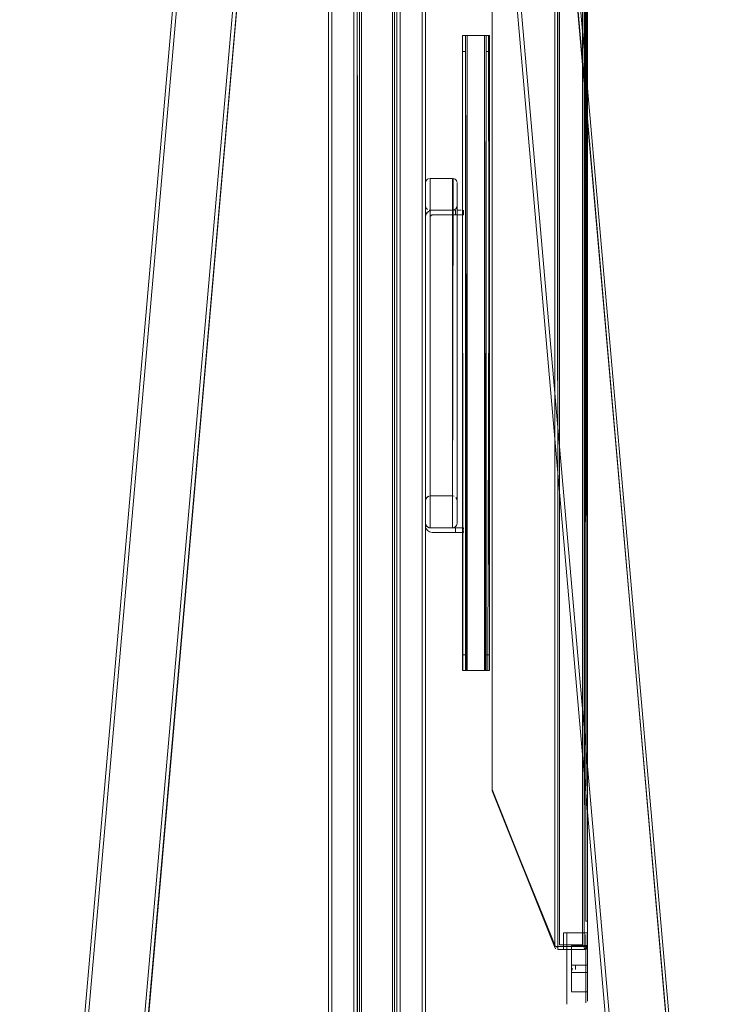
# Model space of a CAD drawing. Units: metres. Extents: x 4.4 to 17.5, y -9.3 to -1.5.
# Drawn here: x 4.4 to 4.9, y -8.3 to -7.7 of the extents above; entities that cross this region are included whole.
import ezdxf

# ---------------------------------------------------------------- set-up
doc = ezdxf.new("R2010")
doc.units = ezdxf.units.M
doc.header["$MEASUREMENT"] = 0

# ---------------------------------------------------------------- blocks, each defined once
blk = doc.blocks.new('f10f2075-093d-4f07-aeb1-747ad7c76a43')
at = {"color": 18, "lineweight": 9, "true_color": 0x000000}
for points in [[(4.40291, -8.7637), (4.40467, -8.76378), (4.5333, -7.29417), (4.72122, -7.29417)], [(4.8503, -8.76376), (4.72122, -7.29417)], [(4.72164, -7.29372), (4.84984, -8.76378), (4.85161, -8.7637)], [(4.56556, -7.32937), (4.68895, -7.32937), (4.56556, -7.32937), (4.43989, -8.76532), (4.43989, -9.16597), (4.44166, -9.1642)], [(4.68895, -7.32937), (4.81463, -8.76532), (4.81463, -9.16597), (4.43989, -9.16597), (4.43989, -8.76532), (4.56556, -7.32937)]]:
    blk.add_lwpolyline(points, dxfattribs=at)
blk = doc.blocks.new('da08d6b7-5cc1-44aa-a997-21777f6d4772')
at = {"color": 18, "lineweight": 9, "true_color": 0x000000}
for points in [[(4.72284, -7.2924), (4.8523, -8.76367)], [(4.40291, -8.7637), (4.40467, -8.76378), (4.5333, -7.29417), (4.53245, -7.29325)]]:
    blk.add_lwpolyline(points, dxfattribs=at)
blk = doc.blocks.new('5cc94d19-8612-4a8c-a18a-4aac7badcbec')
at = {"color": 18, "lineweight": 9, "true_color": 0x000000}
blk.add_lwpolyline([(4.53104, -7.29171), (4.40217, -8.76367)], dxfattribs=at)
blk = doc.blocks.new('6b6a4390-8db2-4fbf-811e-d495fd4cdca3')
at = {"color": 18, "lineweight": 9, "true_color": 0x000000}
blk.add_lwpolyline([(4.56748, -7.33146), (4.68666, -7.33187), (4.81213, -8.76543), (4.81213, -9.16347), (4.44239, -9.16347)], dxfattribs=at)
blk = doc.blocks.new('8aa71296-05bf-451c-83c8-19e4e0bd6cf6')
at = {"color": 18, "lineweight": 9, "true_color": 0x000000}
blk.add_lwpolyline([(4.44198, -8.76541), (4.56786, -7.33187), (4.44239, -8.76543), (4.44239, -9.16347)], dxfattribs=at)
blk = doc.blocks.new('83b4223f-01e9-43c3-9c5d-c19f96352ca4')
at = {"color": 18, "lineweight": 9, "true_color": 0x000000}
for points in [[(4.53101, -7.29167), (4.72351, -7.29167), (4.53101, -7.29167), (4.40217, -8.76367)], [(4.72284, -7.2924), (4.85234, -8.76367)]]:
    blk.add_lwpolyline(points, dxfattribs=at)
blk = doc.blocks.new('78f3906b-67e2-43e0-8e5c-2c8604f4ab0c')
at = {"color": 18, "lineweight": 9, "true_color": 0x000000}
blk.add_lwpolyline([(4.8123, -9.16365), (4.81213, -8.76543), (4.68666, -7.33187), (4.56786, -7.33187)], dxfattribs=at)
blk = doc.blocks.new('6371b423-eab2-4bd7-aafc-a9c9091dc4fc')
at = {"color": 18, "lineweight": 9, "true_color": 0x000000}
blk.add_lwpolyline([(4.68895, -7.32937), (4.81463, -8.76532), (4.81326, -8.76538)], dxfattribs=at)
blk = doc.blocks.new('0223d2c8-9072-44a4-8de2-2d4fb72b83ee')
at = {"color": 18, "lineweight": 9, "true_color": 0x000000}
for points in [[(4.61648, -8.82367), (4.61755, -8.82367), (4.61755, -7.33167), (4.61755, -8.82367), (4.61755, -7.33167)], [(4.61701, -7.33167), (4.63696, -7.33167), (4.63696, -8.82367), (4.61755, -8.82367)], [(4.61755, -7.33167), (4.61755, -8.82367), (4.63696, -8.82367), (4.63696, -7.33167)]]:
    blk.add_lwpolyline(points, dxfattribs=at)
blk = doc.blocks.new('a59f9028-0e86-478f-9f56-49f477f2911e')
at = {"color": 18, "lineweight": 9, "true_color": 0x000000}
for points in [[(4.59875, -8.78167), (4.61275, -8.78167), (4.61275, -7.29367), (4.59875, -7.29367), (4.59875, -8.78167)], [(4.64176, -8.78167), (4.65577, -8.78167), (4.65577, -7.29367), (4.64176, -7.29367), (4.64176, -8.78167)]]:
    blk.add_lwpolyline(points, dxfattribs=at)
blk = doc.blocks.new('ca54d4bd-7fad-4c09-9858-bf08ac23fb01')
at = {"color": 18, "lineweight": 9, "true_color": 0x000000}
blk.add_lwpolyline([(4.61523, -8.82367), (4.61475, -7.33167), (4.61481, -8.82367)], close=True, dxfattribs=at)
blk = doc.blocks.new('b4d11a55-ff80-4d88-9ba8-db23c5013e8a')
at = {"color": 18, "lineweight": 9, "true_color": 0x000000}
blk.add_lwpolyline([(4.63696, -8.82367), (4.63696, -7.33167), (4.63696, -8.82367), (4.61755, -8.82367)], dxfattribs=at)
blk = doc.blocks.new('777d908b-606e-4ea9-8685-4e0be27e3554')
at = {"color": 18, "lineweight": 9, "true_color": 0x000000}
for points in [[(4.59675, -7.29367), (4.59675, -8.78167), (4.61475, -8.78167), (4.61475, -7.29367), (4.59675, -7.29367)], [(4.63976, -7.29367), (4.63976, -8.78167), (4.65777, -8.78167), (4.65777, -7.29367), (4.63976, -7.29367)]]:
    blk.add_lwpolyline(points, dxfattribs=at)
blk = doc.blocks.new('123df2d3-5097-4c6f-aafd-e4eaa1551481')
at = {"color": 18, "lineweight": 9, "true_color": 0x000000}
for points in [[(4.61475, -8.78167), (4.61475, -7.29367), (4.59675, -7.29367), (4.59675, -8.78167)], [(4.65777, -8.78167), (4.65777, -7.29367), (4.63976, -7.29367), (4.63976, -8.78167)]]:
    blk.add_lwpolyline(points, close=True, dxfattribs=at)
blk = doc.blocks.new('52dad24f-0865-4f50-b369-eb412e7391b0')
at = {"color": 18, "lineweight": 9, "true_color": 0x000000}
for p, q in [((4.61625, -8.82367), (4.61625, -7.33167)), ((4.63826, -8.82367), (4.63826, -7.33167)), ((4.63976, -8.82367), (4.63976, -7.33167))]:
    blk.add_line(p, q, dxfattribs=at)
blk = doc.blocks.new('ffdb6b0c-ef31-43f0-8586-423fc76e16d5')
at = {"color": 18, "lineweight": 9, "true_color": 0x000000}
for points in [[(4.74086, -7.54036), (4.74115, -8.25336), (4.75781, -8.25336), (4.75781, -7.5396)], [(4.74115, -8.25375), (4.74115, -7.54036)], [(4.75857, -7.54036), (4.75781, -8.25336), (4.75922, -8.25336)], [(4.75881, -8.23736), (4.75981, -8.23736), (4.75981, -7.55636), (4.75981, -8.23736), (4.75881, -8.23736), (4.75881, -7.55636), (4.75981, -7.55636), (4.75881, -7.55636), (4.75881, -8.23736)], [(4.75981, -8.23736), (4.75981, -8.25336), (4.7582, -8.25336)], [(4.74115, -8.25413), (4.7398, -8.25336)], [(4.74086, -8.25336), (4.75781, -8.25336)], [(4.74115, -8.25375), (4.74115, -8.25521), (4.75781, -8.25536)], [(4.75781, -8.25336)], [(4.7582, -8.25532), (4.75781, -8.25413)]]:
    blk.add_lwpolyline(points, dxfattribs=at)
at = {"color": 30, "lineweight": 9, "true_color": 0xff8000}
for points in [[(4.75681, -7.54136), (4.75681, -8.25236), (4.74216, -8.25236), (4.74216, -7.54136), (4.75681, -7.54136), (4.74216, -7.54136), (4.75681, -7.54136), (4.75681, -8.25236)], [(4.75681, -8.25236), (4.74216, -8.25236), (4.74216, -7.54136), (4.74216, -8.25236), (4.75681, -8.25236), (4.75681, -7.54136), (4.74216, -7.54136), (4.74216, -8.25236), (4.75681, -8.25236), (4.75681, -7.54136)]]:
    blk.add_lwpolyline(points, dxfattribs=at)
at = {"color": 18, "lineweight": 9, "true_color": 0x000000}
for points in [[(4.74216, -7.54136), (4.74216, -8.25236), (4.75681, -8.25236), (4.75681, -7.54136), (4.74216, -7.54136), (4.74216, -8.25236), (4.75681, -8.25236), (4.75681, -7.54136)], [(4.75681, -8.25236), (4.75681, -7.54136), (4.74216, -7.54136), (4.74216, -8.25236), (4.74216, -7.54136), (4.75681, -7.54136), (4.75681, -8.25236), (4.74216, -8.25236)]]:
    blk.add_lwpolyline(points, close=True, dxfattribs=at)
blk = doc.blocks.new('cd45fbcf-3d71-4569-ba8f-1cce29d690c0')
at = {"color": 18, "lineweight": 9, "true_color": 0x000000}
blk.add_line((4.74115, -8.25502), (4.74115, -8.25413), dxfattribs=at)
for points in [[(4.75881, -8.23736), (4.75881, -7.55636), (4.75981, -7.54036)], [(4.75981, -7.54036), (4.75974, -7.55636), (4.75881, -8.23736)]]:
    blk.add_lwpolyline(points, dxfattribs=at)
blk = doc.blocks.new('0719b433-bf02-45e3-9f64-2dc74e9128cd')
at = {"color": 18, "lineweight": 9, "true_color": 0x000000}
blk.add_lwpolyline([(4.7396, -8.25336), (4.69979, -8.15536), (4.69979, -7.6391), (4.69979, -8.15462)], dxfattribs=at)
blk = doc.blocks.new('f5edce2d-ef6a-4d33-89f0-931daa1da582')
at = {"color": 18, "lineweight": 9, "true_color": 0x000000}
blk.add_lwpolyline([(4.74115, -8.25502), (4.75781, -8.25536), (4.75901, -8.25496), (4.75781, -8.25536), (4.75929, -8.2547)], dxfattribs=at)
blk = doc.blocks.new('3c15112b-3a56-4676-9974-160c44e750b8')
at = {"color": 18, "lineweight": 9, "true_color": 0x000000}
for points in [[(4.7393, -7.54036), (4.7393, -8.25336), (4.69979, -8.15462), (4.7393, -8.25336), (4.7393, -7.54036)], [(4.75981, -8.25336), (4.75781, -8.25536), (4.75952, -8.25439), (4.75781, -8.25536), (4.75981, -8.25336), (4.75981, -8.23736)]]:
    blk.add_lwpolyline(points, dxfattribs=at)
blk = doc.blocks.new('01785b1a-a322-44be-9c08-d324593af0aa')
at = {"color": 18, "lineweight": 9, "true_color": 0x000000}
for p, q in [((4.7396, -8.25462), (4.73976, -8.25479)), ((4.75922, -8.25478), (4.75906, -8.25492))]:
    blk.add_line(p, q, dxfattribs=at)
for points in [[(4.73943, -8.25437), (4.69979, -8.15536)], [(4.75977, -8.25375), (4.75922, -8.25478)], [(4.73943, -8.25437)], [(4.7582, -8.25532), (4.7448, -8.25536), (4.75781, -8.25536), (4.75892, -8.25502)], [(4.75906, -8.25492)]]:
    blk.add_lwpolyline(points, dxfattribs=at)
for points in [[(4.7393, -8.2541)], [(4.74029, -8.25517)]]:
    blk.add_lwpolyline(points, close=True, dxfattribs=at)
blk = doc.blocks.new('56130d92-e95d-49e7-a3a2-6282b415deed')
at = {"color": 18, "lineweight": 9, "true_color": 0x000000}
blk.add_line((4.66022, -7.98962), (4.66077, -7.98967), dxfattribs=at)
for points in [[(4.65826, -7.77103), (4.65913, -7.77016), (4.66022, -7.76972), (4.65913, -7.77016), (4.65826, -7.77103), (4.65782, -7.77213)], [(4.66022, -7.98962), (4.65913, -7.98918)]]:
    blk.add_lwpolyline(points, close=True, dxfattribs=at)
for points in [[(4.66077, -7.76967), (4.67478, -7.76967), (4.67588, -7.76988)], [(4.66077, -7.98967), (4.66077, -7.76967), (4.67478, -7.76967), (4.67478, -7.98967), (4.66077, -7.98967), (4.66077, -7.76967)], [(4.67773, -7.77213), (4.67729, -7.77103), (4.67642, -7.77016), (4.67532, -7.76972), (4.67478, -7.98967)], [(4.65777, -7.98667), (4.65798, -7.98778), (4.65865, -7.98879), (4.65798, -7.98778)], [(4.65937, -7.98933), (4.6583, -7.98837)], [(4.65913, -7.98918), (4.66005, -7.98958)], [(4.65937, -7.98933)], [(4.66077, -7.98967), (4.67478, -7.98967), (4.67588, -7.98946), (4.6769, -7.98879)]]:
    blk.add_lwpolyline(points, dxfattribs=at)
blk = doc.blocks.new('79c3a4a7-e1c2-4b74-ac22-fcaf4f15a868')
at = {"color": 18, "lineweight": 9, "true_color": 0x000000}
for points in [[(4.65826, -7.98831), (4.65782, -7.98722)], [(4.67729, -7.98831), (4.67642, -7.98918), (4.67532, -7.98962)]]:
    blk.add_lwpolyline(points, dxfattribs=at)
blk = doc.blocks.new('32a86ba5-bf34-447c-b289-06414d257172')
at = {"color": 18, "lineweight": 9, "true_color": 0x000000}
blk.add_line((4.67757, -7.98778), (4.67729, -7.98831), dxfattribs=at)
for points in [[(4.65777, -7.77267), (4.65777, -7.98667)], [(4.67757, -7.98778), (4.67778, -7.98667), (4.67778, -7.77267)]]:
    blk.add_lwpolyline(points, dxfattribs=at)
blk = doc.blocks.new('d250765a-5b76-4837-b97b-0b785dbb543c')
at = {"color": 18, "lineweight": 9, "true_color": 0x000000}
for points in [[(4.65903, -7.79093), (4.6581, -7.79233), (4.65777, -7.79397), (4.65777, -7.97267), (4.65777, -7.78667), (4.65777, -7.97267)], [(4.67757, -7.78778), (4.67778, -7.78667), (4.67778, -7.97267)], [(4.67757, -7.78778), (4.67778, -7.78667), (4.67778, -7.97267)], [(4.65913, -7.97016), (4.65828, -7.971), (4.65782, -7.97213)], [(4.66022, -7.96972), (4.65913, -7.97016), (4.65826, -7.97103), (4.65783, -7.97209)], [(4.67773, -7.97213), (4.67729, -7.97103)]]:
    blk.add_lwpolyline(points, dxfattribs=at)
blk.add_lwpolyline([(4.65826, -7.78831), (4.65782, -7.78722)], close=True, dxfattribs=at)
blk = doc.blocks.new('606fbd51-19e9-4133-a0ab-549dab461bc5')
at = {"color": 18, "lineweight": 9, "true_color": 0x000000}
blk.add_lwpolyline([(4.65913, -7.78918), (4.65826, -7.78831)], close=True, dxfattribs=at)
for points in [[(4.67757, -7.78778), (4.6769, -7.78879), (4.67757, -7.78778)], [(4.65777, -7.97267), (4.658, -7.97152)], [(4.67778, -7.97267), (4.67757, -7.97157), (4.6769, -7.97055)]]:
    blk.add_lwpolyline(points, dxfattribs=at)
blk = doc.blocks.new('bad443a3-7403-402f-9557-a6a50d1b6cd0')
at = {"color": 18, "lineweight": 9, "true_color": 0x000000}
for points in [[(4.65967, -7.78946)], [(4.6769, -7.78879), (4.67588, -7.78946)]]:
    blk.add_lwpolyline(points, close=True, dxfattribs=at)
for points in [[(4.66022, -7.78962), (4.67478, -7.78967), (4.67678, -7.78967)], [(4.67478, -7.96967), (4.66077, -7.96967), (4.66077, -7.78967), (4.67478, -7.78967), (4.67478, -7.96967), (4.67588, -7.96988)], [(4.67588, -7.96988), (4.67478, -7.96967), (4.66077, -7.96967), (4.66077, -7.78967)], [(4.66207, -7.78967), (4.67478, -7.78967), (4.67478, -7.96967)], [(4.65962, -7.9699), (4.65865, -7.97055), (4.65962, -7.9699)], [(4.65913, -7.97016), (4.66019, -7.96973)], [(4.66022, -7.96972)], [(4.67642, -7.97016)]]:
    blk.add_lwpolyline(points, dxfattribs=at)
blk = doc.blocks.new('f0df1f60-d900-4cbc-b3dc-885c05aee8a0')
at = {"color": 18, "lineweight": 9, "true_color": 0x000000}
for points in [[(4.69803, -7.68967), (4.69603, -7.68967), (4.69603, -7.68412), (4.69603, -7.68584), (4.69603, -7.68967)], [(4.69803, -7.68772), (4.69803, -7.68584), (4.69803, -7.68967)], [(4.69603, -7.68967), (4.69803, -7.68967), (4.69803, -8.07799), (4.69803, -8.07948), (4.69603, -8.07967), (4.69603, -8.07674)], [(4.69603, -8.06967), (4.69603, -7.68967), (4.69603, -8.07674)], [(4.69603, -8.0735), (4.69603, -8.07162), (4.69603, -8.06967), (4.69803, -8.06967), (4.69603, -8.06967)]]:
    blk.add_lwpolyline(points, dxfattribs=at)
blk = doc.blocks.new('744e6c34-35e3-447e-8143-d11d43d77a06')
at = {"color": 18, "lineweight": 9, "true_color": 0x000000}
blk.add_lwpolyline([(4.69603, -8.07967), (4.69603, -7.67967), (4.69803, -7.67967), (4.69803, -7.68584)], dxfattribs=at)
blk = doc.blocks.new('0094efeb-0057-4229-bae4-206ff745b596')
at = {"color": 18, "lineweight": 9, "true_color": 0x000000}
blk.add_lwpolyline([(4.69603, -7.67967), (4.69603, -7.68412), (4.69603, -7.6826), (4.69603, -7.68043)], dxfattribs=at)
blk = doc.blocks.new('b161af06-2dcd-4cce-8326-ca00b61bb1bb')
at = {"color": 18, "lineweight": 9, "true_color": 0x000000}
blk.add_lwpolyline([(4.69503, -8.07967), (4.69781, -8.07967), (4.69603, -8.07967), (4.69603, -8.07674), (4.69603, -8.07523), (4.69603, -8.0735)], dxfattribs=at)
blk = doc.blocks.new('24e73d77-c8e2-4802-963d-8012b35ea7b6')
at = {"color": 18, "lineweight": 9, "true_color": 0x000000}
blk.add_lwpolyline([(4.69603, -7.67967)], dxfattribs=at)
blk = doc.blocks.new('74a27dee-3923-4f03-9f85-fd4023e1cfec')
at = {"color": 18, "lineweight": 9, "true_color": 0x000000}
blk.add_lwpolyline([(4.69803, -7.67986), (4.69603, -7.67967), (4.69603, -8.07967)], dxfattribs=at)
blk = doc.blocks.new('cae9d91c-e739-4101-82ca-5b822188479c')
at = {"color": 18, "lineweight": 9, "true_color": 0x000000}
blk.add_lwpolyline([(4.69716, -8.07967), (4.69803, -7.67967)], dxfattribs=at)
blk = doc.blocks.new('39b48287-11ae-4641-b94d-3722afd9badd')
at = {"color": 18, "lineweight": 9, "true_color": 0x000000}
for points in [[(4.68288, -8.07967), (4.68126, -8.07967), (4.68103, -7.67967), (4.68103, -7.68412)], [(4.68303, -7.67967), (4.68303, -8.07967), (4.68103, -8.07967), (4.68103, -8.07799)], [(4.68109, -7.67967), (4.68236, -7.67967)], [(4.68288, -7.67967)], [(4.6832, -8.07967), (4.68403, -7.67967), (4.68403, -8.07967), (4.69503, -8.07967), (4.69503, -7.67967)], [(4.68365, -8.07967), (4.68403, -7.67967), (4.69523, -7.67967)], [(4.69562, -8.07967), (4.69503, -7.67967), (4.68403, -7.67967), (4.68403, -8.07967)], [(4.69503, -7.67967), (4.69503, -8.07967), (4.69503, -7.67967)], [(4.69559, -7.67967), (4.6967, -7.67967)], [(4.69716, -7.67967)], [(4.69753, -7.67967), (4.69803, -8.07967)], [(4.69587, -8.07967), (4.68236, -8.07967)], [(4.69503, -8.07967), (4.68403, -8.07967), (4.69503, -8.07967)], [(4.69587, -8.07967), (4.69716, -8.07967)]]:
    blk.add_lwpolyline(points, dxfattribs=at)
blk.add_lwpolyline([(4.68332, -7.67967), (4.69503, -7.67967), (4.68403, -7.67967)], close=True, dxfattribs=at)
blk = doc.blocks.new('f9bea4d1-0149-495d-8dda-fc549510af5f')
at = {"color": 18, "lineweight": 9, "true_color": 0x000000}
for points in [[(4.68303, -7.68136), (4.68303, -7.67986), (4.68103, -7.67967)], [(4.68303, -8.07523), (4.68303, -8.07674), (4.68303, -8.07891)]]:
    blk.add_lwpolyline(points, dxfattribs=at)
blk = doc.blocks.new('8ac12702-daae-47d8-9a49-f2a1a652deb2')
at = {"color": 18, "lineweight": 9, "true_color": 0x000000}
blk.add_line((4.68103, -8.07523), (4.68103, -8.07799), dxfattribs=at)
blk.add_lwpolyline([(4.68303, -7.6826), (4.68303, -7.68136), (4.68303, -7.68412)], dxfattribs=at)
blk = doc.blocks.new('6b086504-4fde-4b8f-9402-2e67617b7454')
at = {"color": 18, "lineweight": 9, "true_color": 0x000000}
for p, q in [((4.68103, -8.07162), (4.68103, -8.07523)), ((4.68303, -8.07162), (4.68303, -8.0735))]:
    blk.add_line(p, q, dxfattribs=at)
for points in [[(4.68103, -7.68412), (4.68103, -7.68967), (4.68303, -7.68967), (4.68303, -7.68412), (4.68303, -7.6826)], [(4.68303, -7.68412), (4.68303, -7.68772), (4.68303, -7.68967), (4.68303, -8.07162), (4.68303, -8.0735)], [(4.68303, -8.06967), (4.68303, -7.68967), (4.68103, -7.68967), (4.68103, -8.07162), (4.68103, -8.0735)], [(4.68303, -8.07674), (4.68303, -8.0735), (4.68303, -8.07523)]]:
    blk.add_lwpolyline(points, dxfattribs=at)
blk = doc.blocks.new('17b3caaa-a63b-4c6e-960d-e7266eccb291')
at = {"color": 18, "lineweight": 9, "true_color": 0x000000}
for p, q in [((4.65968, -7.7904), (4.65903, -7.79093)), ((4.66207, -7.79267), (4.66182, -7.7927)), ((4.65807, -7.98798), (4.6579, -7.98756)), ((4.67775, -7.98967), (4.66207, -7.98967))]:
    blk.add_line(p, q, dxfattribs=at)
for points in [[(4.65785, -7.98921), (4.65777, -7.98667), (4.65777, -7.77267)], [(4.65777, -7.97267), (4.65777, -7.79397)], [(4.65785, -7.79313), (4.65849, -7.79158), (4.65968, -7.7904), (4.66123, -7.78975), (4.67478, -7.78967), (4.67678, -7.78967), (4.67678, -7.79267), (4.66207, -7.79267), (4.67678, -7.79267)], [(4.65968, -7.7904), (4.66123, -7.78975)], [(4.66157, -7.79277), (4.6608, -7.79372)], [(4.66157, -7.79277)], [(4.67678, -7.78967), (4.67678, -7.79267)], [(4.68094, -7.79267), (4.67869, -7.79267), (4.67678, -7.79267)], [(4.68094, -7.79267), (4.67869, -7.79267)], [(4.65777, -7.98667), (4.65777, -7.98837)], [(4.65903, -7.99141), (4.6581, -7.99002), (4.65903, -7.99141), (4.66043, -7.99234)], [(4.65878, -7.98891), (4.66005, -7.98958), (4.66207, -7.98967)], [(4.65903, -7.99141), (4.66043, -7.99234), (4.66207, -7.99267)], [(4.67678, -7.99267), (4.67678, -7.98967), (4.67678, -7.99267), (4.66207, -7.99267), (4.67678, -7.99267), (4.67869, -7.99267)], [(4.68094, -7.99267), (4.67956, -7.99267), (4.67775, -7.99267)], [(4.6814, -7.98967), (4.68168, -7.99267), (4.67956, -7.99267)], [(4.68103, -8.07162), (4.68103, -8.06967), (4.68303, -8.06967), (4.68303, -8.07162)]]:
    blk.add_lwpolyline(points, dxfattribs=at)
for points in [[(4.66077, -7.79397), (4.66077, -7.96967), (4.66077, -7.79397)], [(4.67869, -7.78967), (4.68031, -7.78967), (4.67775, -7.78967)], [(4.6578, -7.98712)], [(4.6583, -7.98837)], [(4.67775, -7.98967), (4.67956, -7.98967)]]:
    blk.add_lwpolyline(points, close=True, dxfattribs=at)
blk = doc.blocks.new('86c8ecbe-31d1-43a2-9b62-c2a91b694c63')
at = {"color": 18, "lineweight": 9, "true_color": 0x000000}
blk.add_line((4.68094, -7.99267), (4.6814, -7.99267), dxfattribs=at)
for points in [[(4.68094, -7.78967)], [(4.68094, -7.79267), (4.68178, -7.78967), (4.68178, -7.79267)]]:
    blk.add_lwpolyline(points, close=True, dxfattribs=at)
for points in [[(4.6814, -7.98967), (4.67956, -7.98967)], [(4.6814, -7.99267), (4.68178, -7.98967), (4.68031, -7.98967)]]:
    blk.add_lwpolyline(points, dxfattribs=at)
blk = doc.blocks.new('0350fee0-ac61-4d29-bbcc-bf29ec37bed4')
at = {"color": 18, "lineweight": 9, "true_color": 0x000000}
for p, q in [((4.7468, -8.26516), (4.7468, -8.26957)), ((4.75981, -8.26258), (4.75981, -8.26576))]:
    blk.add_line(p, q, dxfattribs=at)
for points in [[(4.7468, -8.25145), (4.7468, -8.24997), (4.7468, -8.25145), (4.7468, -8.25309), (4.7468, -8.25875), (4.7468, -8.25676)], [(4.75981, -8.25314), (4.75981, -8.25661), (4.75981, -8.26258), (4.75981, -8.25951)], [(4.7468, -8.26516), (4.7468, -8.26297), (4.7468, -8.26083), (4.7468, -8.25875)], [(4.7468, -8.27597), (4.7468, -8.27175), (4.7468, -8.26957), (4.7468, -8.26516), (4.7468, -8.26297), (4.7468, -8.26083), (4.7468, -8.25875)], [(4.75881, -8.27558), (4.75881, -8.27237), (4.75881, -8.26904), (4.75881, -8.26568), (4.75881, -8.26236)], [(4.75881, -8.27237), (4.75881, -8.26904), (4.75881, -8.26568), (4.75881, -8.26236)], [(4.75981, -8.26736), (4.75981, -8.26576), (4.75981, -8.27215), (4.75981, -8.27522), (4.75981, -8.27811)], [(4.75881, -8.27558), (4.75881, -8.27861), (4.75881, -8.27237)], [(4.75981, -8.27522), (4.75981, -8.27215), (4.75981, -8.26897), (4.75981, -8.26736), (4.75981, -8.26878)], [(4.7468, -8.27597), (4.7468, -8.27797), (4.7468, -8.27986), (4.7468, -8.28164), (4.7468, -8.28327), (4.7468, -8.28475), (4.7468, -8.28607)]]:
    blk.add_lwpolyline(points, dxfattribs=at)
blk.add_lwpolyline([(4.75881, -8.25333), (4.75881, -8.25087), (4.75881, -8.25333), (4.75881, -8.26236), (4.75881, -8.25914)], close=True, dxfattribs=at)
blk = doc.blocks.new('dfebf81c-579f-4247-a9ad-45424daf9a36')
at = {"color": 18, "lineweight": 9, "true_color": 0x000000}
blk.add_lwpolyline([(4.7468, -8.28327), (4.7468, -8.28164), (4.7468, -8.27986), (4.7468, -8.27797), (4.7468, -8.27597), (4.7468, -8.26957)], dxfattribs=at)
blk = doc.blocks.new('dd531e7b-ec2f-48fe-92ba-c00bd18654e6')
at = {"color": 18, "lineweight": 9, "true_color": 0x000000}
blk.add_lwpolyline([(4.7448, -8.25099), (4.7448, -8.25536), (4.7448, -8.24766), (4.7448, -8.24557), (4.7448, -8.24766)], close=True, dxfattribs=at)
for points in [[(4.75966, -8.25413), (4.75781, -8.25536), (4.75968, -8.25405)], [(4.75981, -8.28077), (4.75981, -8.27811), (4.75981, -8.28077), (4.75981, -8.28312)], [(4.75881, -8.28886), (4.75881, -8.28763), (4.75881, -8.28595), (4.75881, -8.28386), (4.75881, -8.27861)]]:
    blk.add_lwpolyline(points, dxfattribs=at)
blk = doc.blocks.new('0c26d4e4-0c8c-4a73-be37-1d7ba2eb4bdd')
at = {"color": 18, "lineweight": 9, "true_color": 0x000000}
for points in [[(4.75981, -8.25336), (4.75981, -8.2471), (4.75981, -8.24543)], [(4.75978, -8.2537), (4.75781, -8.25536), (4.75978, -8.2537), (4.75781, -8.25536), (4.75901, -8.25496)]]:
    blk.add_lwpolyline(points, dxfattribs=at)
blk = doc.blocks.new('cdba06b0-1786-44ad-a20c-47b87f059e2e')
at = {"color": 18, "lineweight": 9, "true_color": 0x000000}
blk.add_lwpolyline([(4.75981, -8.25314), (4.75981, -8.2496)], dxfattribs=at)
blk = doc.blocks.new('f2816839-f86e-44ac-8d89-c06f33dce82a')
at = {"color": 18, "lineweight": 9, "true_color": 0x000000}
blk.add_lwpolyline([(4.7468, -8.25676), (4.7468, -8.25309), (4.7468, -8.25145)], dxfattribs=at)
blk = doc.blocks.new('9979d6d6-c616-4390-970b-95a61f435aef')
at = {"color": 18, "lineweight": 9, "true_color": 0x000000}
blk.add_lwpolyline([(4.75881, -8.24586), (4.75881, -8.24709), (4.75881, -8.24877), (4.75881, -8.25087)], dxfattribs=at)
blk = doc.blocks.new('0a7a3a0d-3243-46e0-ba23-4227c0c7f1aa')
at = {"color": 18, "lineweight": 9, "true_color": 0x000000}
blk.add_lwpolyline([(4.75981, -8.28513), (4.75981, -8.28312), (4.75981, -8.28513), (4.75981, -8.28791)], dxfattribs=at)
blk = doc.blocks.new('2ccfa446-9322-4673-b5d4-55caee2b94ae')
at = {"color": 18, "lineweight": 9, "true_color": 0x000000}
for points in [[(4.7498, -8.27157), (4.7498, -8.27019), (4.7498, -8.26878), (4.7498, -8.26453)], [(4.75981, -8.2606), (4.75981, -8.26189), (4.75981, -8.26601), (4.75981, -8.26743), (4.75981, -8.26936)], [(4.75981, -8.26453), (4.75981, -8.26594), (4.75981, -8.26736)], [(4.7498, -8.26743), (4.7498, -8.27026), (4.7498, -8.27164)]]:
    blk.add_lwpolyline(points, dxfattribs=at)
blk.add_lwpolyline([(4.7498, -8.26601), (4.7498, -8.26461), (4.7498, -8.26743)], close=True, dxfattribs=at)
blk = doc.blocks.new('80d20b08-d430-4c34-b1b3-9e2c8c46b5e2')
at = {"color": 18, "lineweight": 9, "true_color": 0x000000}
for points in [[(4.75981, -8.26189), (4.75981, -8.26601), (4.75981, -8.26743), (4.75981, -8.26886), (4.75981, -8.27026), (4.75981, -8.26886)], [(4.75981, -8.26736), (4.75981, -8.26594), (4.75981, -8.26453), (4.75981, -8.26315)], [(4.75981, -8.26655), (4.75981, -8.26886)], [(4.75981, -8.26878), (4.75981, -8.27019), (4.75981, -8.27157), (4.75981, -8.27019), (4.75981, -8.26878), (4.75981, -8.26736)]]:
    blk.add_lwpolyline(points, dxfattribs=at)
blk = doc.blocks.new('3027cc43-3f58-4ba3-9ccf-a00c9d9ccc17')
at = {"color": 18, "lineweight": 9, "true_color": 0x000000}
for p, q in [((4.75981, -8.25931), (4.75981, -8.26453)), ((4.7498, -8.26323), (4.7498, -8.26189)), ((4.75981, -8.27164), (4.75981, -8.27026))]:
    blk.add_line(p, q, dxfattribs=at)
for points in [[(4.7498, -8.26323), (4.7498, -8.26461), (4.7498, -8.26323), (4.7498, -8.25938), (4.7498, -8.2606), (4.7498, -8.26189)], [(4.7498, -8.27019), (4.7498, -8.26878), (4.7498, -8.26315), (4.7498, -8.26453)], [(4.7498, -8.26743), (4.7498, -8.27026), (4.7498, -8.27164)], [(4.7498, -8.27157), (4.7498, -8.2742), (4.7498, -8.27291), (4.7498, -8.27019)], [(4.7498, -8.27769), (4.7498, -8.27663), (4.7498, -8.27298), (4.7498, -8.27164)], [(4.7468, -8.28327), (4.7468, -8.28475), (4.7468, -8.28815), (4.7468, -8.28607)]]:
    blk.add_lwpolyline(points, dxfattribs=at)
for points in [[(4.7498, -8.26315), (4.7498, -8.26053), (4.7498, -8.26181)], [(4.75981, -8.27291), (4.75981, -8.2742), (4.75981, -8.27157)]]:
    blk.add_lwpolyline(points, close=True, dxfattribs=at)
blk = doc.blocks.new('f67ad1e1-bc3a-4010-a8bf-34d294099483')
at = {"color": 18, "lineweight": 9, "true_color": 0x000000}
for points in [[(4.7498, -8.27769), (4.7498, -8.27663), (4.7498, -8.27298), (4.7498, -8.27164)], [(4.75981, -8.27298), (4.75981, -8.27164), (4.75981, -8.27298), (4.75981, -8.27663), (4.75981, -8.27769)]]:
    blk.add_lwpolyline(points, dxfattribs=at)
blk = doc.blocks.new('472f0782-0eee-45e8-8b97-f10500fe29bb')
at = {"color": 18, "lineweight": 9, "true_color": 0x000000}
for p, q in [((4.75981, -8.25938), (4.75981, -8.2606)), ((4.75981, -8.2742), (4.75981, -8.27542))]:
    blk.add_line(p, q, dxfattribs=at)
blk.add_lwpolyline([(4.75881, -8.24586), (4.75881, -8.24709), (4.75881, -8.24877), (4.75881, -8.25087)], dxfattribs=at)
blk.add_lwpolyline([(4.7498, -8.26053), (4.7498, -8.25615)], close=True, dxfattribs=at)
blk = doc.blocks.new('286aa0d2-e68e-434f-b3bf-7d744dd5d15f')
at = {"color": 18, "lineweight": 9, "true_color": 0x000000}
for points in [[(4.7468, -8.24865), (4.7468, -8.24529)], [(4.7468, -8.24865), (4.7468, -8.24997), (4.7468, -8.24865), (4.7468, -8.24752)]]:
    blk.add_lwpolyline(points, dxfattribs=at)
blk = doc.blocks.new('815c9feb-1db7-466a-babb-d43cb48ad8b7')
at = {"color": 18, "lineweight": 9, "true_color": 0x000000}
for points in [[(4.75981, -8.24799), (4.75981, -8.24682), (4.75981, -8.2496)], [(4.7498, -8.25938), (4.7498, -8.25824), (4.7498, -8.25718), (4.7498, -8.25465)], [(4.75981, -8.25938), (4.75981, -8.25824), (4.75981, -8.25718), (4.75981, -8.25538), (4.75981, -8.25718)], [(4.75981, -8.25931), (4.75981, -8.25816), (4.75981, -8.26315)], [(4.75981, -8.27542), (4.75981, -8.27762), (4.75981, -8.27656), (4.75981, -8.2742)], [(4.75981, -8.28513), (4.75981, -8.28791)]]:
    blk.add_lwpolyline(points, dxfattribs=at)
blk.add_lwpolyline([(4.7498, -8.27542), (4.7498, -8.27656), (4.7498, -8.2742)], close=True, dxfattribs=at)
blk = doc.blocks.new('eeaadccf-820f-42af-bf8b-a63b4ba72b0a')
at = {"color": 18, "lineweight": 9, "true_color": 0x000000}
for points in [[(4.7498, -8.25293), (4.7498, -8.25465), (4.7498, -8.25718), (4.7498, -8.25824), (4.7498, -8.25938)], [(4.75981, -8.25531), (4.75981, -8.25816), (4.75981, -8.25711), (4.75981, -8.25531)], [(4.75981, -8.25718), (4.75981, -8.25824), (4.75981, -8.25938), (4.75981, -8.26189)]]:
    blk.add_lwpolyline(points, dxfattribs=at)
blk.add_lwpolyline([(4.7498, -8.27762), (4.7498, -8.27656), (4.7498, -8.27762)], close=True, dxfattribs=at)
blk = doc.blocks.new('073e3b46-e485-4e9b-b23a-f7009b111412')
at = {"color": 18, "lineweight": 9, "true_color": 0x000000}
blk.add_line((4.75981, -8.28076), (4.75981, -8.27762), dxfattribs=at)
blk.add_lwpolyline([(4.75981, -8.27298), (4.75981, -8.27663), (4.75981, -8.27769)], dxfattribs=at)
blk = doc.blocks.new('a3eabd68-db0b-467c-b991-28f58cfc7042')
at = {"color": 18, "lineweight": 9, "true_color": 0x000000}
blk.add_lwpolyline([(4.75881, -8.27861), (4.75881, -8.28595), (4.75881, -8.28763), (4.75881, -8.28886)], dxfattribs=at)
blk = doc.blocks.new('11de3b54-7ae5-45a9-8673-f53bd87e3377')
at = {"color": 18, "lineweight": 9, "true_color": 0x000000}
for points in [[(4.7498, -8.25397), (4.7498, -8.25531)], [(4.7498, -8.28083), (4.7498, -8.27769)], [(4.7498, -8.27864), (4.7498, -8.28022), (4.7498, -8.28166)], [(4.7498, -8.28124), (4.7498, -8.27942)]]:
    blk.add_lwpolyline(points, dxfattribs=at)
blk.add_lwpolyline([(4.75981, -8.27949), (4.75981, -8.27769), (4.75981, -8.27949)], close=True, dxfattribs=at)
blk = doc.blocks.new('9a771ffb-eae8-49b5-b839-09d08127d46f')
at = {"color": 18, "lineweight": 9, "true_color": 0x000000}
blk.add_lwpolyline([(4.75981, -8.25538), (4.75981, -8.25404)], close=True, dxfattribs=at)
blk = doc.blocks.new('81f3ed0b-ba62-4a7c-b56a-c95a52d5483d')
at = {"color": 18, "lineweight": 9, "true_color": 0x000000}
for points in [[(4.75981, -8.25457)], [(4.7498, -8.28124), (4.7498, -8.28015)]]:
    blk.add_lwpolyline(points, dxfattribs=at)
for points in [[(4.75981, -8.28083)], [(4.7468, -8.28975), (4.7468, -8.28815), (4.7468, -8.28943)]]:
    blk.add_lwpolyline(points, close=True, dxfattribs=at)
blk = doc.blocks.new('6103cfce-5c8f-41cc-bb7c-bd9ce07d165a')
at = {"color": 18, "lineweight": 9, "true_color": 0x000000}
for p, q in [((4.7448, -8.24486), (4.7448, -8.24557)), ((4.75981, -8.25356), (4.75981, -8.25404))]:
    blk.add_line(p, q, dxfattribs=at)
for points in [[(4.75981, -8.24586)], [(4.75981, -8.28131)], [(4.75881, -8.28961)]]:
    blk.add_lwpolyline(points, close=True, dxfattribs=at)
for points in [[(4.75981, -8.25356)], [(4.7498, -8.25397)], [(4.75981, -8.27762), (4.75981, -8.28015), (4.75981, -8.28158), (4.75981, -8.28312)]]:
    blk.add_lwpolyline(points, dxfattribs=at)
blk = doc.blocks.new('88349351-b188-4c7e-a258-f0b97b254a15')
at = {"color": 18, "lineweight": 9, "true_color": 0x000000}
for points in [[(4.7498, -8.25293)], [(4.75981, -8.25293)]]:
    blk.add_lwpolyline(points, close=True, dxfattribs=at)
blk = doc.blocks.new('950af919-6d91-4c07-88c7-b386969271a8')
at = {"color": 18, "lineweight": 9, "true_color": 0x000000}
for p, q in [((4.7448, -8.24486), (4.75981, -8.24486)), ((4.75981, -8.25286), (4.7498, -8.25286)), ((4.75981, -8.25293), (4.7498, -8.25293)), ((4.75981, -8.253), (4.75981, -8.25293)), ((4.75981, -8.26511), (4.75028, -8.26511)), ((4.7522, -8.26511), (4.75981, -8.26511)), ((4.75981, -8.26975), (4.75028, -8.26975)), ((4.75981, -8.26975), (4.7522, -8.26975)), ((4.7498, -8.28186), (4.75981, -8.28186)), ((4.75981, -8.28193), (4.7498, -8.28193)), ((4.75981, -8.28193), (4.75981, -8.28186))]:
    blk.add_line(p, q, dxfattribs=at)
at = {"color": 1, "lineweight": 9, "true_color": 0xff0505}
for p, q in [((4.75981, -8.26516), (4.75981, -8.26529)), ((4.75981, -8.26529), (4.75981, -8.26551)), ((4.75028, -8.26958), (4.75028, -8.26971))]:
    blk.add_line(p, q, dxfattribs=at)
at = {"color": 18, "lineweight": 9, "true_color": 0x000000}
for points in [[(4.75933, -8.24501), (4.7468, -8.24486)], [(4.7468, -8.24497), (4.7468, -8.24752)], [(4.75933, -8.24501)], [(4.75981, -8.24486), (4.75981, -8.2471), (4.75981, -8.24979), (4.75977, -8.25336)], [(4.7498, -8.25465), (4.7498, -8.25321)], [(4.7522, -8.26551), (4.7522, -8.26655), (4.7522, -8.26789)], [(4.7522, -8.26551), (4.7522, -8.26655)], [(4.75981, -8.26529), (4.75981, -8.26655), (4.75981, -8.26789)], [(4.75981, -8.26529)], [(4.75981, -8.26551), (4.75981, -8.26655)], [(4.7522, -8.26789), (4.7522, -8.26655)], [(4.75961, -8.28946)]]:
    blk.add_lwpolyline(points, dxfattribs=at)
at = {"color": 1, "lineweight": 9, "true_color": 0xff0505}
for points in [[(4.75028, -8.26579)], [(4.75028, -8.26615)], [(4.75981, -8.26655), (4.75981, -8.26551), (4.75981, -8.26655)], [(4.75028, -8.26698), (4.75028, -8.26832)], [(4.75028, -8.26872)], [(4.75981, -8.26936)]]:
    blk.add_lwpolyline(points, close=True, dxfattribs=at)
at = {"color": 18, "lineweight": 9, "true_color": 0x000000}
for points in [[(4.7522, -8.26529)], [(4.7522, -8.26908)], [(4.7522, -8.26936)], [(4.75981, -8.26971)], [(4.7498, -8.28179)]]:
    blk.add_lwpolyline(points, close=True, dxfattribs=at)
at = {"color": 1, "lineweight": 9, "true_color": 0xff0505}
for points in [[(4.75981, -8.26832), (4.75981, -8.26698)], [(4.75981, -8.26832)]]:
    blk.add_lwpolyline(points, dxfattribs=at)
blk = doc.blocks.new('9b763f66-7c06-4bf4-b202-525e16c26a70')
at = {"color": 18, "lineweight": 9, "true_color": 0x000000}
blk.add_line((4.75981, -8.26872), (4.75981, -8.26789), dxfattribs=at)
blk = doc.blocks.new('4ed316fb-3b36-4864-9c06-38f78c49b1d5')
at = {"color": 18, "lineweight": 9, "true_color": 0x000000}
blk.add_line((4.75981, -8.25951), (4.75981, -8.24799), dxfattribs=at)
blk = doc.blocks.new('5b98f1a5-1914-436f-8d5f-4d408c6c94d2')
at = {"color": 18, "lineweight": 9, "true_color": 0x000000}
blk.add_line((4.75981, -8.27811), (4.75981, -8.27522), dxfattribs=at)
blk = doc.blocks.new('b321a616-1dac-4983-9e2b-7f07f50bbeb2')
at = {"color": 18, "lineweight": 9, "true_color": 0x000000}
for p, q in [((4.68103, -7.68136), (4.68103, -7.68412)), ((4.68103, -7.68967), (4.68103, -7.68412)), ((4.65878, -7.98891), (4.65913, -7.98918))]:
    blk.add_line(p, q, dxfattribs=at)
for points in [[(4.68103, -7.68136), (4.68103, -7.67986), (4.68103, -8.07967)], [(4.68126, -7.67967), (4.68303, -7.67967), (4.68303, -7.68136)], [(4.68303, -7.67967), (4.68303, -8.07967), (4.68303, -8.07674)], [(4.68303, -8.06967), (4.68103, -8.06967), (4.68103, -7.68967)], [(4.65783, -7.97209), (4.65826, -7.97103)], [(4.65913, -7.97016), (4.66022, -7.96972)], [(4.65807, -7.98798), (4.65777, -7.98667)], [(4.65878, -7.98891), (4.65807, -7.98798)], [(4.67775, -7.98967), (4.66077, -7.98967), (4.65937, -7.98933)], [(4.68303, -8.07967), (4.68103, -8.07967), (4.68103, -8.0735)]]:
    blk.add_lwpolyline(points, dxfattribs=at)
blk = doc.blocks.new('2627c5bf-fc33-4151-a4c1-3de946aef330')
at = {"color": 18, "lineweight": 9, "true_color": 0x000000}
blk.add_lwpolyline([(4.6832, -8.07967)], dxfattribs=at)
blk = doc.blocks.new('adfd4634-e2e1-49b1-b9ec-d5f09fdebe60')
at = {"color": 18, "lineweight": 9, "true_color": 0x000000}
blk.add_line((4.68126, -7.67967), (4.68288, -7.67967), dxfattribs=at)
blk.add_lwpolyline([(4.6967, -7.67967), (4.69503, -7.67967)], dxfattribs=at)
blk = doc.blocks.new('8b17b7a5-911b-4268-8b5d-9b65c2ab4c41')
at = {"color": 18, "lineweight": 9, "true_color": 0x000000}
blk.add_lwpolyline([(4.69803, -8.07891)], dxfattribs=at)
blk = doc.blocks.new('bc5998b9-5869-479b-b27f-cf8bc5347cb1')
at = {"color": 18, "lineweight": 9, "true_color": 0x000000}
blk.add_line((4.69803, -8.07891), (4.69803, -7.68772), dxfattribs=at)
blk.add_lwpolyline([(4.69803, -7.68584), (4.69803, -7.68043)], dxfattribs=at)
blk = doc.blocks.new('11a339b8-8ab9-4083-852e-95ba700873e1')
at = {"color": 18, "lineweight": 9, "true_color": 0x000000}
blk.add_lwpolyline([(4.65798, -7.97157), (4.65865, -7.97055), (4.65967, -7.96988)], dxfattribs=at)
blk = doc.blocks.new('68829fd9-c2ce-425d-a148-62d6524e8b9e')
at = {"color": 18, "lineweight": 9, "true_color": 0x000000}
blk.add_lwpolyline([(4.67757, -7.98778), (4.67778, -7.98667), (4.67778, -7.77267)], dxfattribs=at)
blk = doc.blocks.new('35d38806-b494-4c7b-bc78-d2bfc5ca9f02')
at = {"color": 18, "lineweight": 9, "true_color": 0x000000}
blk.add_lwpolyline([(4.67642, -7.77016), (4.67729, -7.77103), (4.67773, -7.77213)], dxfattribs=at)
blk = doc.blocks.new('396445a8-78f7-43e5-bd79-665c6d483f44')
at = {"color": 18, "lineweight": 9, "true_color": 0x000000}
blk.add_line((4.69979, -8.15462), (4.69979, -8.15531), dxfattribs=at)
blk = doc.blocks.new('71235cb3-7ec9-4c09-a2b6-3b7f0a2df2db')
at = {"color": 18, "lineweight": 9, "true_color": 0x000000}
blk.add_lwpolyline([(4.75892, -8.25502), (4.75966, -8.25413)], dxfattribs=at)
blk = doc.blocks.new('ff502ccb-8308-4a98-9013-231586c73dcd')
at = {"color": 18, "lineweight": 9, "true_color": 0x000000}
blk.add_lwpolyline([(4.7396, -8.25336)], dxfattribs=at)
blk = doc.blocks.new('eeaac203-db3e-4892-9c3b-1edf37d2dc4e')
at = {"color": 18, "lineweight": 9, "true_color": 0x000000}
for p, q in [((4.74086, -8.25336), (4.74003, -8.25336)), ((4.75781, -8.25375), (4.75781, -8.25447))]:
    blk.add_line(p, q, dxfattribs=at)
blk = doc.blocks.new('eb49d5cc-ac36-4455-9e82-0d69863295a4')
at = {"color": 18, "lineweight": 9, "true_color": 0x000000}
for points in [[(4.61648, -8.82367), (4.61755, -8.82367), (4.61755, -7.33167), (4.61755, -8.82367), (4.61755, -7.33167)], [(4.61701, -7.33167), (4.63696, -7.33167), (4.63696, -8.82367), (4.61755, -8.82367)], [(4.61755, -7.33167), (4.61755, -8.82367), (4.63696, -8.82367), (4.63696, -7.33167)]]:
    blk.add_lwpolyline(points, dxfattribs=at)
blk = doc.blocks.new('1cbe79fe-0927-4e93-8204-efb09e8117d8')
at = {"color": 18, "lineweight": 9, "true_color": 0x000000}
blk.add_lwpolyline([(4.61523, -8.82367), (4.61475, -7.33167), (4.61481, -8.82367)], close=True, dxfattribs=at)
blk.add_lwpolyline([(4.63696, -8.82367), (4.63696, -7.33167), (4.63696, -8.82367), (4.61755, -8.82367)], dxfattribs=at)
blk = doc.blocks.new('2df64495-9dbf-404e-9d74-e7f2d0fff7e7')
at = {"color": 18, "lineweight": 9, "true_color": 0x000000}
for p, q in [((4.61625, -8.82367), (4.61625, -7.33167)), ((4.63826, -8.82367), (4.63826, -7.33167)), ((4.63976, -8.82367), (4.63976, -7.33167))]:
    blk.add_line(p, q, dxfattribs=at)
blk = doc.blocks.new('3fbe413a-c022-4b38-8451-0b4010b98af0')
at = {"color": 18, "lineweight": 9, "true_color": 0x000000}
for points in [[(4.59675, -8.78167), (4.61475, -8.78167), (4.61475, -7.29367), (4.59675, -7.29367)], [(4.63976, -8.78167), (4.65777, -8.78167), (4.65777, -7.29367), (4.63976, -7.29367)]]:
    blk.add_lwpolyline(points, close=True, dxfattribs=at)
for points in [[(4.6146, -8.78167), (4.59675, -8.78167), (4.59675, -7.29367), (4.61475, -7.29367), (4.61475, -8.78167)], [(4.65762, -8.78167), (4.63976, -8.78167), (4.63976, -7.29367), (4.65777, -7.29367), (4.65777, -8.78167)]]:
    blk.add_lwpolyline(points, dxfattribs=at)
blk = doc.blocks.new('c3621155-41bf-4629-bab4-c90d35012383')
at = {"color": 18, "lineweight": 9, "true_color": 0x000000}
for points in [[(4.61472, -7.29367), (4.59875, -7.29367), (4.59875, -8.78167)], [(4.65773, -7.29367), (4.64176, -7.29367), (4.64176, -8.78167)]]:
    blk.add_lwpolyline(points, dxfattribs=at)
blk = doc.blocks.new('7d45b4a5-4b79-48f5-b9d2-277b2e18babd')
at = {"color": 18, "lineweight": 9, "true_color": 0x000000}
for points in [[(4.61386, -8.78167), (4.61275, -8.78167), (4.61275, -7.29367)], [(4.65688, -8.78167), (4.65577, -8.78167), (4.65577, -7.29367)]]:
    blk.add_lwpolyline(points, dxfattribs=at)
blk = doc.blocks.new('cae0e122-f1ce-457b-b481-f7befb3377d5')
at = {"color": 18, "lineweight": 9, "true_color": 0x000000}
for points in [[(4.40291, -8.7637), (4.40467, -8.76378), (4.5333, -7.29417), (4.72122, -7.29417)], [(4.8503, -8.76376), (4.72122, -7.29417)], [(4.72164, -7.29372), (4.84984, -8.76378), (4.85161, -8.7637)], [(4.68895, -7.32937), (4.81463, -8.76532), (4.81463, -9.16597), (4.43989, -9.16597), (4.43989, -8.76532), (4.56556, -7.32937)], [(4.56556, -7.32937), (4.68895, -7.32937), (4.56556, -7.32937), (4.43989, -8.76532), (4.43989, -9.16597), (4.44166, -9.1642)]]:
    blk.add_lwpolyline(points, dxfattribs=at)
blk = doc.blocks.new('9f47a890-4d40-4230-baf7-a5a502592e54')
at = {"color": 18, "lineweight": 9, "true_color": 0x000000}
blk.add_lwpolyline([(4.40291, -8.7637), (4.40467, -8.76378), (4.5333, -7.29417), (4.53245, -7.29325)], dxfattribs=at)
blk = doc.blocks.new('7e2bed61-811b-4ec0-a623-3f2ecac41de6')
at = {"color": 18, "lineweight": 9, "true_color": 0x000000}
blk.add_lwpolyline([(4.72284, -7.2924), (4.8523, -8.76367)], dxfattribs=at)
blk = doc.blocks.new('c7c48668-c878-4089-98ec-9ea3d1431c37')
at = {"color": 18, "lineweight": 9, "true_color": 0x000000}
blk.add_lwpolyline([(4.53104, -7.29171), (4.40217, -8.76367)], dxfattribs=at)
blk = doc.blocks.new('2e5dcab7-2da3-4deb-a3c4-ad6527b822f6')
at = {"color": 18, "lineweight": 9, "true_color": 0x000000}
blk.add_lwpolyline([(4.56748, -7.33146), (4.68666, -7.33187), (4.81213, -8.76543), (4.81213, -9.16347), (4.44239, -9.16347)], dxfattribs=at)
blk = doc.blocks.new('6a150f2e-bb35-469a-9f64-a44a8cf099e0')
at = {"color": 18, "lineweight": 9, "true_color": 0x000000}
blk.add_lwpolyline([(4.44198, -8.76541), (4.56786, -7.33187), (4.44239, -8.76543), (4.44239, -9.16347)], dxfattribs=at)
blk = doc.blocks.new('08febc99-28e3-4805-a1f9-c16303db0eba')
at = {"color": 18, "lineweight": 9, "true_color": 0x000000}
for points in [[(4.53101, -7.29167), (4.72351, -7.29167), (4.53101, -7.29167), (4.40217, -8.76367)], [(4.72284, -7.2924), (4.85234, -8.76367)]]:
    blk.add_lwpolyline(points, dxfattribs=at)
blk = doc.blocks.new('392eb258-b456-445d-956c-f140003d1909')
at = {"color": 18, "lineweight": 9, "true_color": 0x000000}
blk.add_lwpolyline([(4.8123, -9.16365), (4.81213, -8.76543), (4.68666, -7.33187), (4.56786, -7.33187)], dxfattribs=at)
blk = doc.blocks.new('6605c6a6-950f-4724-8fc2-5b31a9933ca7')
at = {"color": 18, "lineweight": 9, "true_color": 0x000000}
blk.add_lwpolyline([(4.68895, -7.32937), (4.81463, -8.76532), (4.81326, -8.76538)], dxfattribs=at)
blk = doc.blocks.new('90e60564-84e2-4332-a9de-3050469f2e33')
for name in ['83b4223f-01e9-43c3-9c5d-c19f96352ca4', '123df2d3-5097-4c6f-aafd-e4eaa1551481', '3fbe413a-c022-4b38-8451-0b4010b98af0', '08febc99-28e3-4805-a1f9-c16303db0eba', '5cc94d19-8612-4a8c-a18a-4aac7badcbec', 'c7c48668-c878-4089-98ec-9ea3d1431c37', 'f10f2075-093d-4f07-aeb1-747ad7c76a43', 'a59f9028-0e86-478f-9f56-49f477f2911e', '777d908b-606e-4ea9-8685-4e0be27e3554', 'da08d6b7-5cc1-44aa-a997-21777f6d4772', '7e2bed61-811b-4ec0-a623-3f2ecac41de6', '9f47a890-4d40-4230-baf7-a5a502592e54', '7d45b4a5-4b79-48f5-b9d2-277b2e18babd', 'c3621155-41bf-4629-bab4-c90d35012383', 'ca54d4bd-7fad-4c09-9858-bf08ac23fb01', 'cae0e122-f1ce-457b-b481-f7befb3377d5', '6371b423-eab2-4bd7-aafc-a9c9091dc4fc', '6605c6a6-950f-4724-8fc2-5b31a9933ca7', '8aa71296-05bf-451c-83c8-19e4e0bd6cf6', '6a150f2e-bb35-469a-9f64-a44a8cf099e0', '6b6a4390-8db2-4fbf-811e-d495fd4cdca3', '2e5dcab7-2da3-4deb-a3c4-ad6527b822f6', '0223d2c8-9072-44a4-8de2-2d4fb72b83ee', '78f3906b-67e2-43e0-8e5c-2c8604f4ab0c', '392eb258-b456-445d-956c-f140003d1909', '1cbe79fe-0927-4e93-8204-efb09e8117d8', '52dad24f-0865-4f50-b369-eb412e7391b0', '2df64495-9dbf-404e-9d74-e7f2d0fff7e7', 'eb49d5cc-ac36-4455-9e82-0d69863295a4', 'b4d11a55-ff80-4d88-9ba8-db23c5013e8a', '01785b1a-a322-44be-9c08-d324593af0aa', '3c15112b-3a56-4676-9974-160c44e750b8', 'ff502ccb-8308-4a98-9013-231586c73dcd', 'ffdb6b0c-ef31-43f0-8586-423fc76e16d5', 'cd45fbcf-3d71-4569-ba8f-1cce29d690c0', 'f5edce2d-ef6a-4d33-89f0-931daa1da582', '0719b433-bf02-45e3-9f64-2dc74e9128cd', 'b321a616-1dac-4983-9e2b-7f07f50bbeb2', '39b48287-11ae-4641-b94d-3722afd9badd', 'f9bea4d1-0149-495d-8dda-fc549510af5f', '8ac12702-daae-47d8-9a49-f2a1a652deb2', '6b086504-4fde-4b8f-9402-2e67617b7454', 'adfd4634-e2e1-49b1-b9ec-d5f09fdebe60', '744e6c34-35e3-447e-8143-d11d43d77a06', '0094efeb-0057-4229-bae4-206ff745b596', '24e73d77-c8e2-4802-963d-8012b35ea7b6', '74a27dee-3923-4f03-9f85-fd4023e1cfec', 'cae9d91c-e739-4101-82ca-5b822188479c', 'bc5998b9-5869-479b-b27f-cf8bc5347cb1', 'f0df1f60-d900-4cbc-b3dc-885c05aee8a0', '56130d92-e95d-49e7-a3a2-6282b415deed', '32a86ba5-bf34-447c-b289-06414d257172', '17b3caaa-a63b-4c6e-960d-e7266eccb291', '35d38806-b494-4c7b-bc78-d2bfc5ca9f02', '68829fd9-c2ce-425d-a148-62d6524e8b9e', 'd250765a-5b76-4837-b97b-0b785dbb543c', '606fbd51-19e9-4133-a0ab-549dab461bc5', 'bad443a3-7403-402f-9557-a6a50d1b6cd0', '86c8ecbe-31d1-43a2-9b62-c2a91b694c63', '11a339b8-8ab9-4083-852e-95ba700873e1', '79c3a4a7-e1c2-4b74-ac22-fcaf4f15a868', 'b161af06-2dcd-4cce-8326-ca00b61bb1bb', '2627c5bf-fc33-4151-a4c1-3de946aef330', '8b17b7a5-911b-4268-8b5d-9b65c2ab4c41', '396445a8-78f7-43e5-bd79-665c6d483f44', '6103cfce-5c8f-41cc-bb7c-bd9ce07d165a', '950af919-6d91-4c07-88c7-b386969271a8', 'dd531e7b-ec2f-48fe-92ba-c00bd18654e6', '286aa0d2-e68e-434f-b3bf-7d744dd5d15f', '472f0782-0eee-45e8-8b97-f10500fe29bb', '815c9feb-1db7-466a-babb-d43cb48ad8b7', '0c26d4e4-0c8c-4a73-be37-1d7ba2eb4bdd', '9979d6d6-c616-4390-970b-95a61f435aef', 'eeaac203-db3e-4892-9c3b-1edf37d2dc4e', '0350fee0-ac61-4d29-bbcc-bf29ec37bed4', 'f2816839-f86e-44ac-8d89-c06f33dce82a', 'eeaadccf-820f-42af-bf8b-a63b4ba72b0a', '88349351-b188-4c7e-a258-f0b97b254a15', '4ed316fb-3b36-4864-9c06-38f78c49b1d5', 'cdba06b0-1786-44ad-a20c-47b87f059e2e', '11de3b54-7ae5-45a9-8673-f53bd87e3377', '81f3ed0b-ba62-4a7c-b56a-c95a52d5483d', '3027cc43-3f58-4ba3-9ccf-a00c9d9ccc17', '71235cb3-7ec9-4c09-a2b6-3b7f0a2df2db', '9a771ffb-eae8-49b5-b839-09d08127d46f', '2ccfa446-9322-4673-b5d4-55caee2b94ae', '80d20b08-d430-4c34-b1b3-9e2c8c46b5e2', 'dfebf81c-579f-4247-a9ad-45424daf9a36', 'f67ad1e1-bc3a-4010-a8bf-34d294099483', '9b763f66-7c06-4bf4-b202-525e16c26a70', '073e3b46-e485-4e9b-b23a-f7009b111412', '5b98f1a5-1914-436f-8d5f-4d408c6c94d2', 'a3eabd68-db0b-467c-b991-28f58cfc7042', '0a7a3a0d-3243-46e0-ba23-4227c0c7f1aa']:
    blk.add_blockref(name, (0, 0))

msp = doc.modelspace()

# ---------------------------------------------------------------- block references
msp.add_blockref('90e60564-84e2-4332-a9de-3050469f2e33', (0, 0))

doc.saveas('drawing.dxf')
